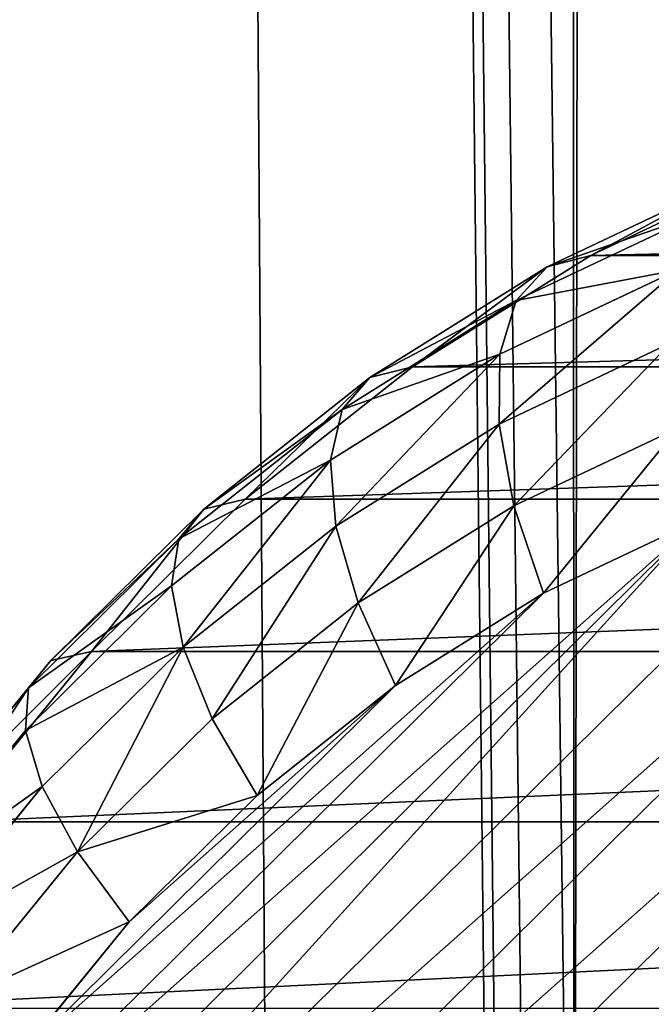
# Model space of a CAD drawing. Units: centimetres. Extents: x -295 to 338, y -243 to 243.
# Drawn here: x -132 to -132, y -9 to -8 of the extents above; entities that cross this region are included whole.
import ezdxf

# ---------------------------------------------------------------- set-up
doc = ezdxf.new("R2010")
doc.units = ezdxf.units.CM
doc.header["$LTSCALE"] = 2.54

# ---------------------------------------------------------------- blocks, each defined once
blk = doc.blocks.new('3DGeom~1911_Defintion')
at = {"color": 0}
for p, q in [((-63.856, 19.194, 7.949), (-57.745, 33.339, 1243.927)), ((-63.856, 19.194, 7.949), (-57.745, 33.339, 1243.927)), ((-63.587, 20.067, 5.377), (-57.745, 33.339, 1243.927)), ((-63.587, 20.067, 5.377), (-57.745, 33.339, 1243.927)), ((-63.418, 20.596, 2.721), (-57.745, 33.339, 1243.927)), ((-63.418, 20.596, 2.721), (-57.745, 33.339, 1243.927)), ((-63.36, 20.775), (-57.745, 33.339, 1243.927)), ((-63.36, 20.775), (-57.745, 33.339, 1243.927)), ((-63.856, 19.194, 7.949), (-63.77, 19.48, 1239.311)), ((-63.856, 19.194, 7.949), (-63.77, 19.48, 1239.311)), ((-63.856, 19.194, 7.949), (-64.407, 17.258, 1238.812)), ((-63.856, 19.194, 7.949), (-64.407, 17.258, 1238.812))]:
    blk.add_line(p, q, dxfattribs=at)
at = {"color": 2, "true_color": 0xffff00}
mesh = blk.add_polyface(dxfattribs=at)
corners = [(-57.745, 33.339, 1243.927), (-63.587, 20.067, 5.377), (-63.856, 19.194, 7.949)]
mesh.append_faces([[corners[k] for k in face] for face in [(0, 1, 2)]], dxfattribs={"color": 2})
mesh = blk.add_polyface(dxfattribs=at)
corners = [(-57.745, 33.339, 1243.927), (-63.856, 19.194, 7.949), (-63.77, 19.48, 1239.311)]
mesh.append_faces([[corners[k] for k in face] for face in [(0, 1, 2)]], dxfattribs={"color": 2})
mesh = blk.add_polyface(dxfattribs=at)
corners = [(-57.745, 33.339, 1243.927), (-63.418, 20.596, 2.721), (-63.587, 20.067, 5.377)]
mesh.append_faces([[corners[k] for k in face] for face in [(0, 1, 2)]], dxfattribs={"color": 2})
mesh = blk.add_polyface(dxfattribs=at)
corners = [(-57.745, 33.339, 1243.927), (-63.36, 20.775), (-63.418, 20.596, 2.721)]
mesh.append_faces([[corners[k] for k in face] for face in [(0, 1, 2)]], dxfattribs={"color": 2})
mesh = blk.add_polyface(dxfattribs=at)
corners = [(-57.745, 33.339, -1243.927), (-63.36, 20.775), (-57.745, 33.339, 1243.927)]
mesh.append_faces([[corners[k] for k in face] for face in [(0, 1, 2)]], dxfattribs={"color": 2})
mesh = blk.add_polyface(dxfattribs=at)
corners = [(-63.77, 19.48, 1239.311), (-63.856, 19.194, 7.949), (-64.407, 17.258, 1238.812)]
mesh.append_faces([[corners[k] for k in face] for face in [(0, 1, 2)]], dxfattribs={"color": 2})
mesh = blk.add_polyface(dxfattribs=at)
corners = [(-63.856, 19.194, 7.949), (-64.407, 17.258, 11.566), (-64.407, 17.258, 1238.812)]
mesh.append_faces([[corners[k] for k in face] for face in [(0, 1, 2)]], dxfattribs={"color": 2})
mesh = blk.add_polyface(dxfattribs=at)
corners = [(47.149, -47.149, -1251.521), (57.745, -33.339, 1243.927), (47.149, -47.149, 1251.521), (57.745, -33.339, -1243.927)]
mesh.append_faces([[corners[k] for k in face] for face in [(0, 1, 2), (1, 0, 3)]], dxfattribs={"vtx0": -1, "color": 2})
blk = doc.blocks.new('Group420')
at = {"color": 2, "true_color": 0xffff00, "extrusion": (1, 7.57165e-17, -9.00784e-17), "xscale": 0.025270445140328, "yscale": 0.025270445140328, "zscale": 0.02527044514032801, "rotation": 29.85328397463526}
blk.add_blockref('3DGeom~1911_Defintion', (-97.45762, 61.22097, -44.05), dxfattribs=at)
blk = doc.blocks.new('Group419')
at = {"color": 0}
blk.add_blockref('Group420', (0, 0), dxfattribs=at)
blk = doc.blocks.new('3DGeom~1934_Defintion')
at = {"color": 254, "true_color": 0xe2e2e2}
for p, q in [((-148.08, 2540, -543.01), (-204.96, 2540, -524.19)), ((-204.96, 2540, -524.19), (-148.08, 2540, -543.01)), ((-89.53, 2540, -555.67), (-148.08, 2540, -543.01)), ((-148.08, 2540, -543.01), (-89.53, 2540, -555.67)), ((-29.96, 2540, -562.04), (-89.53, 2540, -555.67)), ((-89.53, 2540, -555.67), (-29.96, 2540, -562.04)), ((29.96, 2540, -562.04), (-29.96, 2540, -562.04)), ((-29.96, 2540, -562.04), (29.96, 2540, -562.04)), ((89.53, 2540, -555.67), (29.96, 2540, -562.04)), ((29.96, 2540, -562.04), (89.53, 2540, -555.67))]:
    blk.add_line(p, q, dxfattribs=at)
at = {"color": 0}
for p, q in [((-148.08, 2540, -543.01), (-155.95, 2536.07, -571.84)), ((-148.08, 2540, -543.01), (-155.95, 2536.07, -571.84)), ((-89.53, 2540, -555.67), (-94.28, 2536.07, -585.18)), ((-89.53, 2540, -555.67), (-94.28, 2536.07, -585.18)), ((-29.96, 2540, -562.04), (-31.55, 2536.07, -591.88)), ((-29.96, 2540, -562.04), (-31.55, 2536.07, -591.88)), ((29.96, 2540, -562.04), (31.55, 2536.07, -591.88)), ((29.96, 2540, -562.04), (31.55, 2536.07, -591.88)), ((-215.85, 2536.07, -552.02), (-155.95, 2536.07, -571.84)), ((-215.85, 2536.07, -552.02), (-155.95, 2536.07, -571.84)), ((-155.95, 2536.07, -571.84), (-163.27, 2524.53, -598.7)), ((-155.95, 2536.07, -571.84), (-163.27, 2524.53, -598.7)), ((-94.28, 2536.07, -585.18), (-155.95, 2536.07, -571.84)), ((-94.28, 2536.07, -585.18), (-155.95, 2536.07, -571.84)), ((-94.28, 2536.07, -585.18), (-98.71, 2524.53, -612.67)), ((-94.28, 2536.07, -585.18), (-98.71, 2524.53, -612.67)), ((-94.28, 2536.07, -585.18), (-31.55, 2536.07, -591.88)), ((-94.28, 2536.07, -585.18), (-31.55, 2536.07, -591.88)), ((-31.55, 2536.07, -591.88), (-33.03, 2524.53, -619.69)), ((-31.55, 2536.07, -591.88), (-33.03, 2524.53, -619.69)), ((-31.55, 2536.07, -591.88), (31.55, 2536.07, -591.88)), ((-31.55, 2536.07, -591.88), (31.55, 2536.07, -591.88)), ((31.55, 2536.07, -591.88), (33.03, 2524.53, -619.69)), ((31.55, 2536.07, -591.88), (33.03, 2524.53, -619.69)), ((31.55, 2536.07, -591.88), (94.28, 2536.07, -585.18)), ((31.55, 2536.07, -591.88), (94.28, 2536.07, -585.18)), ((-225.99, 2524.53, -577.96), (-163.27, 2524.53, -598.7)), ((-225.99, 2524.53, -577.96), (-163.27, 2524.53, -598.7)), ((-163.27, 2524.53, -598.7), (-169.56, 2506.18, -621.77)), ((-163.27, 2524.53, -598.7), (-169.56, 2506.18, -621.77)), ((-98.71, 2524.53, -612.67), (-163.27, 2524.53, -598.7)), ((-98.71, 2524.53, -612.67), (-163.27, 2524.53, -598.7)), ((-98.71, 2524.53, -612.67), (-102.51, 2506.18, -636.27)), ((-98.71, 2524.53, -612.67), (-102.51, 2506.18, -636.27)), ((-98.71, 2524.53, -612.67), (-33.03, 2524.53, -619.69)), ((-98.71, 2524.53, -612.67), (-33.03, 2524.53, -619.69)), ((-33.03, 2524.53, -619.69), (-34.3, 2506.18, -643.57)), ((-33.03, 2524.53, -619.69), (-34.3, 2506.18, -643.57)), ((-33.03, 2524.53, -619.69), (33.03, 2524.53, -619.69)), ((-33.03, 2524.53, -619.69), (33.03, 2524.53, -619.69)), ((33.03, 2524.53, -619.69), (34.3, 2506.18, -643.57)), ((33.03, 2524.53, -619.69), (34.3, 2506.18, -643.57)), ((33.03, 2524.53, -619.69), (98.71, 2524.53, -612.67)), ((33.03, 2524.53, -619.69), (98.71, 2524.53, -612.67)), ((-234.69, 2506.18, -600.23), (-169.56, 2506.18, -621.77)), ((-234.69, 2506.18, -600.23), (-169.56, 2506.18, -621.77)), ((-169.56, 2506.18, -621.77), (-174.39, 2482.27, -639.47)), ((-169.56, 2506.18, -621.77), (-174.39, 2482.27, -639.47)), ((-102.51, 2506.18, -636.27), (-169.56, 2506.18, -621.77)), ((-102.51, 2506.18, -636.27), (-169.56, 2506.18, -621.77)), ((-102.51, 2506.18, -636.27), (-105.43, 2482.27, -654.39)), ((-102.51, 2506.18, -636.27), (-105.43, 2482.27, -654.39)), ((-102.51, 2506.18, -636.27), (-34.3, 2506.18, -643.57)), ((-102.51, 2506.18, -636.27), (-34.3, 2506.18, -643.57)), ((-34.3, 2506.18, -643.57), (-35.28, 2482.27, -661.89)), ((-34.3, 2506.18, -643.57), (-35.28, 2482.27, -661.89)), ((-34.3, 2506.18, -643.57), (34.3, 2506.18, -643.57)), ((-34.3, 2506.18, -643.57), (34.3, 2506.18, -643.57)), ((34.3, 2506.18, -643.57), (35.28, 2482.27, -661.89)), ((34.3, 2506.18, -643.57), (35.28, 2482.27, -661.89)), ((34.3, 2506.18, -643.57), (102.51, 2506.18, -636.27)), ((34.3, 2506.18, -643.57), (102.51, 2506.18, -636.27)), ((-241.38, 2482.27, -617.32), (-174.39, 2482.27, -639.47)), ((-241.38, 2482.27, -617.32), (-174.39, 2482.27, -639.47)), ((-174.39, 2482.27, -639.47), (-177.43, 2454.43, -650.6)), ((-174.39, 2482.27, -639.47), (-177.43, 2454.43, -650.6)), ((-105.43, 2482.27, -654.39), (-174.39, 2482.27, -639.47)), ((-105.43, 2482.27, -654.39), (-174.39, 2482.27, -639.47)), ((-105.43, 2482.27, -654.39), (-107.27, 2454.43, -665.78)), ((-105.43, 2482.27, -654.39), (-107.27, 2454.43, -665.78)), ((-105.43, 2482.27, -654.39), (-35.28, 2482.27, -661.89)), ((-105.43, 2482.27, -654.39), (-35.28, 2482.27, -661.89)), ((-35.28, 2482.27, -661.89), (-35.89, 2454.43, -673.41)), ((-35.28, 2482.27, -661.89), (-35.89, 2454.43, -673.41)), ((-35.28, 2482.27, -661.89), (35.28, 2482.27, -661.89)), ((-35.28, 2482.27, -661.89), (35.28, 2482.27, -661.89)), ((35.28, 2482.27, -661.89), (35.89, 2454.43, -673.41)), ((35.28, 2482.27, -661.89), (35.89, 2454.43, -673.41)), ((35.28, 2482.27, -661.89), (105.43, 2482.27, -654.39)), ((35.28, 2482.27, -661.89), (105.43, 2482.27, -654.39)), ((-245.58, 2454.43, -628.06), (-177.43, 2454.43, -650.6)), ((-245.58, 2454.43, -628.06), (-177.43, 2454.43, -650.6)), ((-177.43, 2454.43, -650.6), (-178.46, 2424.55, -654.4)), ((-177.43, 2454.43, -650.6), (-178.46, 2424.55, -654.4)), ((-107.27, 2454.43, -665.78), (-177.43, 2454.43, -650.6)), ((-107.27, 2454.43, -665.78), (-177.43, 2454.43, -650.6)), ((-107.89, 2424.55, -669.66), (-107.27, 2454.43, -665.78)), ((-107.89, 2424.55, -669.66), (-107.27, 2454.43, -665.78)), ((-107.27, 2454.43, -665.78), (-35.89, 2454.43, -673.41)), ((-107.27, 2454.43, -665.78), (-35.89, 2454.43, -673.41)), ((-36.1, 2424.55, -677.33), (-35.89, 2454.43, -673.41)), ((-36.1, 2424.55, -677.33), (-35.89, 2454.43, -673.41)), ((-35.89, 2454.43, -673.41), (35.89, 2454.43, -673.41)), ((-35.89, 2454.43, -673.41), (35.89, 2454.43, -673.41)), ((36.1, 2424.55, -677.33), (35.89, 2454.43, -673.41)), ((36.1, 2424.55, -677.33), (35.89, 2454.43, -673.41)), ((35.89, 2454.43, -673.41), (107.27, 2454.43, -665.78)), ((35.89, 2454.43, -673.41), (107.27, 2454.43, -665.78)), ((-247.01, 2424.55, -631.72), (-178.46, 2424.55, -654.4)), ((-247.01, 2424.55, -631.72), (-178.46, 2424.55, -654.4)), ((-178.46, 115.45, -654.4), (-178.46, 2424.55, -654.4)), ((-178.46, 2424.55, -654.4), (-107.89, 2424.55, -669.66)), ((-178.46, 115.45, -654.4), (-178.46, 2424.55, -654.4)), ((-178.46, 2424.55, -654.4), (-107.89, 2424.55, -669.66)), ((-107.89, 115.45, -669.66), (-107.89, 2424.55, -669.66)), ((-107.89, 2424.55, -669.66), (-36.1, 2424.55, -677.33)), ((-107.89, 115.45, -669.66), (-107.89, 2424.55, -669.66)), ((-107.89, 2424.55, -669.66), (-36.1, 2424.55, -677.33)), ((-36.1, 115.45, -677.33), (-36.1, 2424.55, -677.33)), ((36.1, 2424.55, -677.33), (-36.1, 2424.55, -677.33)), ((-36.1, 115.45, -677.33), (-36.1, 2424.55, -677.33)), ((36.1, 2424.55, -677.33), (-36.1, 2424.55, -677.33)), ((36.1, 2424.55, -677.33), (36.1, 115.45, -677.33)), ((36.1, 2424.55, -677.33), (36.1, 115.45, -677.33)), ((36.1, 2424.55, -677.33), (107.89, 2424.55, -669.66)), ((36.1, 2424.55, -677.33), (107.89, 2424.55, -669.66)), ((107.89, 115.45, -669.66), (107.89, 2424.55, -669.66)), ((107.89, 115.45, -669.66), (107.89, 2424.55, -669.66))]:
    blk.add_line(p, q, dxfattribs=at)
at = {"color": 254, "true_color": 0xe2e2e2}
mesh = blk.add_polyface(dxfattribs=at)
corners = [(-89.53, 2540, -555.67), (29.96, 2540, -562.04), (-29.96, 2540, -562.04), (89.53, 2540, -555.67), (-148.08, 2540, -543.01), (148.08, 2540, -543.01), (-204.96, 2540, -524.19), (204.96, 2540, -524.19), (259.52, 2540, -499.44), (-259.52, 2540, -499.44), (-311.14, 2540, -469.02), (311.14, 2540, -469.02), (-359.23, 2540, -433.29), (359.23, 2540, -433.29), (-403.25, 2540, -392.66), (403.25, 2540, -392.66), (-442.7, 2540, -347.57), (442.7, 2540, -347.57), (-477.14, 2540, -298.54), (477.14, 2540, -298.54), (506.17, 2540, -246.13), (-506.17, 2540, -246.13), (529.46, 2540, -190.94), (-529.46, 2540, -190.94), (-546.76, 2540, -133.58), (546.76, 2540, -133.58), (557.86, 2540, -74.7), (-557.86, 2540, -74.7), (-562.64, 2540, -14.98), (562.64, 2540, -14.98), (-561.05, 2540, 44.91), (561.05, 2540, 44.91), (553.09, 2540, 104.29), (-553.09, 2540, 104.29), (-538.88, 2540, 162.49), (538.88, 2540, 162.49), (518.55, 2540, 218.85), (-518.55, 2540, 218.85), (492.35, 2540, 272.73), (-492.35, 2540, 272.73), (460.57, 2540, 323.51), (-460.57, 2540, 323.51), (-423.58, 2540, 370.64), (423.58, 2540, 370.64), (-381.78, 2540, 413.56), (381.78, 2540, 413.56), (335.66, 2540, 451.8), (-335.66, 2540, 451.8), (-285.74, 2540, 484.92), (285.74, 2540, 484.92), (-232.57, 2540, 512.54), (232.57, 2540, 512.54), (-176.78, 2540, 534.36), (176.78, 2540, 534.36), (118.97, 2540, 550.12), (-118.97, 2540, 550.12), (-59.83, 2540, 559.65), (59.83, 2540, 559.65), (0, 2540, 562.84)]
mesh.append_faces([[corners[k] for k in face] for face in [(0, 1, 2), (57, 56, 58)]], dxfattribs={"vtx0": -1, "color": 254})
mesh.append_faces([[corners[k] for k in face] for face in [(1, 0, 3), (3, 4, 5), (5, 6, 7), (7, 6, 8), (8, 10, 11), (11, 12, 13), (13, 14, 15), (15, 16, 17), (17, 18, 19), (19, 18, 20), (20, 21, 22), (22, 24, 25), (25, 24, 26), (26, 28, 29), (29, 30, 31), (31, 30, 32), (32, 34, 35), (35, 34, 36), (36, 37, 38), (38, 39, 40), (40, 42, 43), (43, 44, 45), (45, 44, 46), (46, 48, 49), (49, 50, 51), (51, 52, 53), (53, 52, 54), (54, 56, 57)]], dxfattribs={"vtx0": -1, "vtx1": -1, "color": 254})
mesh.append_faces([[corners[k] for k in face] for face in [(3, 0, 4), (5, 4, 6), (8, 6, 9), (8, 9, 10), (11, 10, 12), (13, 12, 14), (15, 14, 16), (17, 16, 18), (20, 18, 21), (22, 21, 23), (22, 23, 24), (26, 24, 27), (26, 27, 28), (29, 28, 30), (32, 30, 33), (32, 33, 34), (36, 34, 37), (38, 37, 39), (40, 39, 41), (40, 41, 42), (43, 42, 44), (46, 44, 47), (46, 47, 48), (49, 48, 50), (51, 50, 52), (54, 52, 55), (54, 55, 56)]], dxfattribs={"vtx0": -1, "vtx2": -1, "color": 254})
mesh = blk.add_polyface(dxfattribs=at)
corners = [(-215.85, 2536.07, -552.02), (-148.08, 2540, -543.01), (-155.95, 2536.07, -571.84), (-204.96, 2540, -524.19)]
mesh.append_faces([[corners[k] for k in face] for face in [(0, 1, 2), (1, 0, 3)]], dxfattribs={"vtx0": -1, "color": 254})
mesh = blk.add_polyface(dxfattribs=at)
corners = [(-155.95, 2536.07, -571.84), (-89.53, 2540, -555.67), (-94.28, 2536.07, -585.18), (-148.08, 2540, -543.01)]
mesh.append_faces([[corners[k] for k in face] for face in [(0, 1, 2), (1, 0, 3)]], dxfattribs={"vtx0": -1, "color": 254})
mesh = blk.add_polyface(dxfattribs=at)
corners = [(-94.28, 2536.07, -585.18), (-29.96, 2540, -562.04), (-31.55, 2536.07, -591.88), (-89.53, 2540, -555.67)]
mesh.append_faces([[corners[k] for k in face] for face in [(0, 1, 2), (1, 0, 3)]], dxfattribs={"vtx0": -1, "color": 254})
mesh = blk.add_polyface(dxfattribs=at)
corners = [(-29.96, 2540, -562.04), (31.55, 2536.07, -591.88), (-31.55, 2536.07, -591.88), (29.96, 2540, -562.04)]
mesh.append_faces([[corners[k] for k in face] for face in [(0, 1, 2), (1, 0, 3)]], dxfattribs={"vtx0": -1, "color": 254})
mesh = blk.add_polyface(dxfattribs=at)
corners = [(29.96, 2540, -562.04), (94.28, 2536.07, -585.18), (31.55, 2536.07, -591.88), (89.53, 2540, -555.67)]
mesh.append_faces([[corners[k] for k in face] for face in [(0, 1, 2), (1, 0, 3)]], dxfattribs={"vtx0": -1, "color": 254})
mesh = blk.add_polyface(dxfattribs=at)
corners = [(-225.99, 2524.53, -577.96), (-155.95, 2536.07, -571.84), (-163.27, 2524.53, -598.7), (-215.85, 2536.07, -552.02)]
mesh.append_faces([[corners[k] for k in face] for face in [(0, 1, 2), (1, 0, 3)]], dxfattribs={"vtx0": -1, "color": 254})
mesh = blk.add_polyface(dxfattribs=at)
corners = [(-163.27, 2524.53, -598.7), (-94.28, 2536.07, -585.18), (-98.71, 2524.53, -612.67), (-155.95, 2536.07, -571.84)]
mesh.append_faces([[corners[k] for k in face] for face in [(0, 1, 2), (1, 0, 3)]], dxfattribs={"vtx0": -1, "color": 254})
mesh = blk.add_polyface(dxfattribs=at)
corners = [(-98.71, 2524.53, -612.67), (-31.55, 2536.07, -591.88), (-33.03, 2524.53, -619.69), (-94.28, 2536.07, -585.18)]
mesh.append_faces([[corners[k] for k in face] for face in [(0, 1, 2), (1, 0, 3)]], dxfattribs={"vtx0": -1, "color": 254})
mesh = blk.add_polyface(dxfattribs=at)
corners = [(-33.03, 2524.53, -619.69), (31.55, 2536.07, -591.88), (33.03, 2524.53, -619.69), (-31.55, 2536.07, -591.88)]
mesh.append_faces([[corners[k] for k in face] for face in [(0, 1, 2), (1, 0, 3)]], dxfattribs={"vtx0": -1, "color": 254})
mesh = blk.add_polyface(dxfattribs=at)
corners = [(31.55, 2536.07, -591.88), (98.71, 2524.53, -612.67), (33.03, 2524.53, -619.69), (94.28, 2536.07, -585.18)]
mesh.append_faces([[corners[k] for k in face] for face in [(0, 1, 2), (1, 0, 3)]], dxfattribs={"vtx0": -1, "color": 254})
mesh = blk.add_polyface(dxfattribs=at)
corners = [(-234.69, 2506.18, -600.23), (-163.27, 2524.53, -598.7), (-169.56, 2506.18, -621.77), (-225.99, 2524.53, -577.96)]
mesh.append_faces([[corners[k] for k in face] for face in [(0, 1, 2), (1, 0, 3)]], dxfattribs={"vtx0": -1, "color": 254})
mesh = blk.add_polyface(dxfattribs=at)
corners = [(-169.56, 2506.18, -621.77), (-98.71, 2524.53, -612.67), (-102.51, 2506.18, -636.27), (-163.27, 2524.53, -598.7)]
mesh.append_faces([[corners[k] for k in face] for face in [(0, 1, 2), (1, 0, 3)]], dxfattribs={"vtx0": -1, "color": 254})
mesh = blk.add_polyface(dxfattribs=at)
corners = [(-102.51, 2506.18, -636.27), (-33.03, 2524.53, -619.69), (-34.3, 2506.18, -643.57), (-98.71, 2524.53, -612.67)]
mesh.append_faces([[corners[k] for k in face] for face in [(0, 1, 2), (1, 0, 3)]], dxfattribs={"vtx0": -1, "color": 254})
mesh = blk.add_polyface(dxfattribs=at)
corners = [(-33.03, 2524.53, -619.69), (34.3, 2506.18, -643.57), (-34.3, 2506.18, -643.57), (33.03, 2524.53, -619.69)]
mesh.append_faces([[corners[k] for k in face] for face in [(0, 1, 2), (1, 0, 3)]], dxfattribs={"vtx0": -1, "color": 254})
mesh = blk.add_polyface(dxfattribs=at)
corners = [(33.03, 2524.53, -619.69), (102.51, 2506.18, -636.27), (34.3, 2506.18, -643.57), (98.71, 2524.53, -612.67)]
mesh.append_faces([[corners[k] for k in face] for face in [(0, 1, 2), (1, 0, 3)]], dxfattribs={"vtx0": -1, "color": 254})
mesh = blk.add_polyface(dxfattribs=at)
corners = [(-234.69, 2506.18, -600.23), (-174.39, 2482.27, -639.47), (-241.38, 2482.27, -617.32), (-169.56, 2506.18, -621.77)]
mesh.append_faces([[corners[k] for k in face] for face in [(0, 1, 2), (1, 0, 3)]], dxfattribs={"vtx0": -1, "color": 254})
mesh = blk.add_polyface(dxfattribs=at)
corners = [(-169.56, 2506.18, -621.77), (-105.43, 2482.27, -654.39), (-174.39, 2482.27, -639.47), (-102.51, 2506.18, -636.27)]
mesh.append_faces([[corners[k] for k in face] for face in [(0, 1, 2), (1, 0, 3)]], dxfattribs={"vtx0": -1, "color": 254})
mesh = blk.add_polyface(dxfattribs=at)
corners = [(-102.51, 2506.18, -636.27), (-35.28, 2482.27, -661.89), (-105.43, 2482.27, -654.39), (-34.3, 2506.18, -643.57)]
mesh.append_faces([[corners[k] for k in face] for face in [(0, 1, 2), (1, 0, 3)]], dxfattribs={"vtx0": -1, "color": 254})
mesh = blk.add_polyface(dxfattribs=at)
corners = [(-34.3, 2506.18, -643.57), (35.28, 2482.27, -661.89), (-35.28, 2482.27, -661.89), (34.3, 2506.18, -643.57)]
mesh.append_faces([[corners[k] for k in face] for face in [(0, 1, 2), (1, 0, 3)]], dxfattribs={"vtx0": -1, "color": 254})
mesh = blk.add_polyface(dxfattribs=at)
corners = [(102.51, 2506.18, -636.27), (35.28, 2482.27, -661.89), (34.3, 2506.18, -643.57), (105.43, 2482.27, -654.39)]
mesh.append_faces([[corners[k] for k in face] for face in [(0, 1, 2), (1, 0, 3)]], dxfattribs={"vtx0": -1, "color": 254})
mesh = blk.add_polyface(dxfattribs=at)
corners = [(-241.38, 2482.27, -617.32), (-177.43, 2454.43, -650.6), (-245.58, 2454.43, -628.06), (-174.39, 2482.27, -639.47)]
mesh.append_faces([[corners[k] for k in face] for face in [(0, 1, 2), (1, 0, 3)]], dxfattribs={"vtx0": -1, "color": 254})
mesh = blk.add_polyface(dxfattribs=at)
corners = [(-174.39, 2482.27, -639.47), (-107.27, 2454.43, -665.78), (-177.43, 2454.43, -650.6), (-105.43, 2482.27, -654.39)]
mesh.append_faces([[corners[k] for k in face] for face in [(0, 1, 2), (1, 0, 3)]], dxfattribs={"vtx0": -1, "color": 254})
mesh = blk.add_polyface(dxfattribs=at)
corners = [(-105.43, 2482.27, -654.39), (-35.89, 2454.43, -673.41), (-107.27, 2454.43, -665.78), (-35.28, 2482.27, -661.89)]
mesh.append_faces([[corners[k] for k in face] for face in [(0, 1, 2), (1, 0, 3)]], dxfattribs={"vtx0": -1, "color": 254})
mesh = blk.add_polyface(dxfattribs=at)
corners = [(-35.28, 2482.27, -661.89), (35.89, 2454.43, -673.41), (-35.89, 2454.43, -673.41), (35.28, 2482.27, -661.89)]
mesh.append_faces([[corners[k] for k in face] for face in [(0, 1, 2), (1, 0, 3)]], dxfattribs={"vtx0": -1, "color": 254})
mesh = blk.add_polyface(dxfattribs=at)
corners = [(105.43, 2482.27, -654.39), (35.89, 2454.43, -673.41), (35.28, 2482.27, -661.89), (107.27, 2454.43, -665.78)]
mesh.append_faces([[corners[k] for k in face] for face in [(0, 1, 2), (1, 0, 3)]], dxfattribs={"vtx0": -1, "color": 254})
mesh = blk.add_polyface(dxfattribs=at)
corners = [(-245.58, 2454.43, -628.06), (-178.46, 2424.55, -654.4), (-247.01, 2424.55, -631.72), (-177.43, 2454.43, -650.6)]
mesh.append_faces([[corners[k] for k in face] for face in [(0, 1, 2), (1, 0, 3)]], dxfattribs={"vtx0": -1, "color": 254})
mesh = blk.add_polyface(dxfattribs=at)
corners = [(-177.43, 2454.43, -650.6), (-107.89, 2424.55, -669.66), (-178.46, 2424.55, -654.4), (-107.27, 2454.43, -665.78)]
mesh.append_faces([[corners[k] for k in face] for face in [(0, 1, 2), (1, 0, 3)]], dxfattribs={"vtx0": -1, "color": 254})
mesh = blk.add_polyface(dxfattribs=at)
corners = [(-107.27, 2454.43, -665.78), (-36.1, 2424.55, -677.33), (-107.89, 2424.55, -669.66), (-35.89, 2454.43, -673.41)]
mesh.append_faces([[corners[k] for k in face] for face in [(0, 1, 2), (1, 0, 3)]], dxfattribs={"vtx0": -1, "color": 254})
mesh = blk.add_polyface(dxfattribs=at)
corners = [(-35.89, 2454.43, -673.41), (36.1, 2424.55, -677.33), (-36.1, 2424.55, -677.33), (35.89, 2454.43, -673.41)]
mesh.append_faces([[corners[k] for k in face] for face in [(0, 1, 2), (1, 0, 3)]], dxfattribs={"vtx0": -1, "color": 254})
mesh = blk.add_polyface(dxfattribs=at)
corners = [(107.27, 2454.43, -665.78), (36.1, 2424.55, -677.33), (35.89, 2454.43, -673.41), (107.89, 2424.55, -669.66)]
mesh.append_faces([[corners[k] for k in face] for face in [(0, 1, 2), (1, 0, 3)]], dxfattribs={"vtx0": -1, "color": 254})
mesh = blk.add_polyface(dxfattribs=at)
corners = [(-178.46, 2424.55, -654.4), (-247.01, 115.45, -631.72), (-247.01, 2424.55, -631.72), (-178.46, 115.45, -654.4)]
mesh.append_faces([[corners[k] for k in face] for face in [(0, 1, 2), (1, 0, 3)]], dxfattribs={"vtx0": -1, "color": 254})
mesh = blk.add_polyface(dxfattribs=at)
corners = [(-107.89, 2424.55, -669.66), (-178.46, 115.45, -654.4), (-178.46, 2424.55, -654.4), (-107.89, 115.45, -669.66)]
mesh.append_faces([[corners[k] for k in face] for face in [(0, 1, 2), (1, 0, 3)]], dxfattribs={"vtx0": -1, "color": 254})
mesh = blk.add_polyface(dxfattribs=at)
corners = [(-36.1, 2424.55, -677.33), (-107.89, 115.45, -669.66), (-107.89, 2424.55, -669.66), (-36.1, 115.45, -677.33)]
mesh.append_faces([[corners[k] for k in face] for face in [(0, 1, 2), (1, 0, 3)]], dxfattribs={"vtx0": -1, "color": 254})
mesh = blk.add_polyface(dxfattribs=at)
corners = [(36.1, 2424.55, -677.33), (-36.1, 115.45, -677.33), (-36.1, 2424.55, -677.33), (36.1, 115.45, -677.33)]
mesh.append_faces([[corners[k] for k in face] for face in [(0, 1, 2), (1, 0, 3)]], dxfattribs={"vtx0": -1, "color": 254})
mesh = blk.add_polyface(dxfattribs=at)
corners = [(107.89, 2424.55, -669.66), (36.1, 115.45, -677.33), (36.1, 2424.55, -677.33), (107.89, 115.45, -669.66)]
mesh.append_faces([[corners[k] for k in face] for face in [(0, 1, 2), (1, 0, 3)]], dxfattribs={"vtx0": -1, "color": 254})
mesh = blk.add_polyface(dxfattribs=at)
corners = [(178.46, 2424.55, -654.4), (107.89, 115.45, -669.66), (107.89, 2424.55, -669.66), (178.46, 115.45, -654.4)]
mesh.append_faces([[corners[k] for k in face] for face in [(0, 1, 2), (1, 0, 3)]], dxfattribs={"vtx0": -1, "color": 254})
blk = doc.blocks.new('Group429')
at = {"color": 253, "true_color": 0xa8a8a8, "extrusion": (-0.758867, 0.324178, -0.564828), "xscale": 0.001732283455180371, "yscale": 0.001732283455180371, "zscale": 0.001732283455180371, "rotation": 52.89928901949074}
blk.add_blockref('3DGeom~1934_Defintion', (111.60425, 48.23848, -32.74482), dxfattribs=at)
blk = doc.blocks.new('Group428')
at = {"color": 0}
blk.add_blockref('Group429', (0, 0), dxfattribs=at)
blk = doc.blocks.new('Group423')
at = {"color": 0}
blk.add_blockref('Group428', (0, 0), dxfattribs=at)
blk = doc.blocks.new('Group370')
at = {"color": 0}
for name in ['Group423', 'Group419']:
    blk.add_blockref(name, (0, 0), dxfattribs=at)
blk = doc.blocks.new('Grupuj#1')
at = {"color": 0, "extrusion": (0, 1, 2.04697e-16), "rotation": 180}
blk.add_blockref('Group370', (-127.45, -55, 209.03941), dxfattribs=at)
blk = doc.blocks.new('0212-3D')
at = {"color": 0, "rotation": 89.99999999998217}
blk.add_blockref('Grupuj#1', (138.27883, -92.60513, -0.13944), dxfattribs=at)

msp = doc.modelspace()

# ---------------------------------------------------------------- block references
msp.add_blockref('0212-3D', (-0.01932, 0.01999, -1.18348))

doc.saveas('drawing.dxf')
